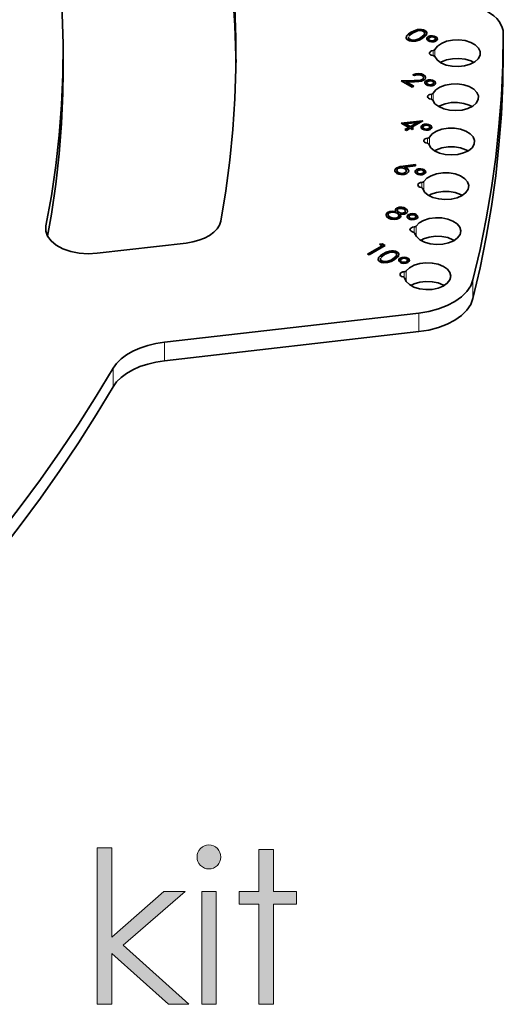
# Model space of a CAD drawing. Units: inches. Extents: x 42 to 565, y 40 to 724.
# Drawn here: x 269 to 299, y 515 to 576 of the extents above; entities that cross this region are included whole.
import ezdxf

# ---------------------------------------------------------------- set-up
doc = ezdxf.new("R2010")
doc.units = ezdxf.units.IN
doc.header["$MEASUREMENT"] = 0
doc.layers.add('Layer 1', color=7, linetype='Continuous')

# ---------------------------------------------------------------- blocks, each defined once
blk = doc.blocks.new('block 7')
at = {"layer": 'Layer 1', "true_color": 0xffffff}
h = blk.add_hatch(color=7, dxfattribs=at)
h.dxf.hatch_style = 2
h.paths.add_polyline_path([(273.56, 524.652), (274.464, 524.652), (274.464, 519.103), (277.721, 521.939), (279.048, 521.939), (275.187, 518.587), (279.274, 514.912), (278.002, 514.912), (274.464, 518.076), (274.464, 514.912), (273.56, 514.912)])
h = blk.add_hatch(color=7, dxfattribs=at)
h.dxf.hatch_style = 2
edge = h.paths.add_edge_path()
edge.add_spline(control_points=[(280.518, 524.833), (280.724, 524.833), (280.899, 524.76), (281.045, 524.613), (281.19, 524.467), (281.264, 524.29), (281.264, 524.083), (281.264, 523.881), (281.19, 523.707), (281.045, 523.561), (280.899, 523.414), (280.724, 523.341), (280.518, 523.341), (280.316, 523.341), (280.143, 523.414), (279.997, 523.561), (279.851, 523.707), (279.778, 523.881), (279.778, 524.083), (279.778, 524.29), (279.851, 524.467), (279.997, 524.613), (280.143, 524.76), (280.316, 524.833), (280.518, 524.833)], knot_values=[0, 0, 0, 0, 1, 1, 1, 2, 2, 2, 3, 3, 3, 4, 4, 4, 5, 5, 5, 6, 6, 6, 7, 7, 7, 8, 8, 8, 8], degree=3, periodic=1)
h.paths.add_polyline_path([(280.069, 521.939), (280.973, 521.939), (280.973, 514.912), (280.069, 514.912)])
h = blk.add_hatch(color=7, dxfattribs=at)
h.dxf.hatch_style = 2
h.paths.add_polyline_path([(283.64, 524.549), (284.544, 524.549), (284.544, 521.939), (285.978, 521.939), (285.978, 521.158), (284.544, 521.158), (284.544, 514.912), (283.64, 514.912), (283.64, 521.158), (282.407, 521.158), (282.407, 521.939), (283.64, 521.939)])
at = {"layer": 'Layer 1', "lineweight": 0}
for points in [[(273.56, 524.652), (274.464, 524.652), (274.464, 519.103), (277.721, 521.939), (279.048, 521.939), (275.187, 518.587), (279.274, 514.912), (278.002, 514.912), (274.464, 518.076), (274.464, 514.912), (273.56, 514.912), (273.56, 524.652)], [(283.64, 524.549), (284.544, 524.549), (284.544, 521.939), (285.978, 521.939), (285.978, 521.158), (284.544, 521.158), (284.544, 514.912), (283.64, 514.912), (283.64, 521.158), (282.407, 521.158), (282.407, 521.939), (283.64, 521.939), (283.64, 524.549)], [(280.069, 521.939), (280.973, 521.939), (280.973, 514.912), (280.069, 514.912), (280.069, 521.939)]]:
    blk.add_lwpolyline(points, dxfattribs=at)
blk.add_open_spline([(280.518, 524.833), (280.724, 524.833), (280.899, 524.76), (281.045, 524.613), (281.19, 524.467), (281.264, 524.29), (281.264, 524.083), (281.264, 523.881), (281.19, 523.707), (281.045, 523.561), (280.899, 523.414), (280.724, 523.341), (280.518, 523.341), (280.316, 523.341), (280.143, 523.414), (279.997, 523.561), (279.851, 523.707), (279.778, 523.881), (279.778, 524.083), (279.778, 524.29), (279.851, 524.467), (279.997, 524.613), (280.143, 524.76), (280.316, 524.833), (280.518, 524.833)], degree=3, knots=[0, 0, 0, 0, 1, 1, 1, 2, 2, 2, 3, 3, 3, 4, 4, 4, 5, 5, 5, 6, 6, 6, 7, 7, 7, 8, 8, 8, 8], dxfattribs=at)

msp = doc.modelspace()

# ---------------------------------------------------------------- linework, layer by layer
at = {"layer": 'Layer 1', "color": 7, "lineweight": 35, "true_color": 0xffffff}
for points in [[(281.253, 563.682), (281.569, 565.581), (281.823, 567.483), (282.013, 569.387), (282.141, 571.294), (282.203, 573.201), (282.203, 575.109), (282.139, 577.016), (282.012, 578.922)], [(270.358, 563.391), (270.704, 565.271), (270.984, 567.155), (271.197, 569.042), (271.344, 570.93), (271.423, 572.82), (271.436, 574.711), (271.383, 576.602), (271.263, 578.491)], [(282.208, 573.566), (282.203, 573.951), (282.139, 575.859), (282.012, 577.765)], [(298.863, 575.352), (298.846, 575.549), (298.796, 575.744), (298.714, 575.935), (298.599, 576.12), (298.453, 576.298), (298.277, 576.467), (298.074, 576.625), (297.845, 576.771)], [(292.926, 574.953), (292.852, 575.01), (292.811, 575.077), (292.835, 575.218), (292.954, 575.343), (293.118, 575.45)], [(292.814, 575.07), (292.835, 575.195), (292.954, 575.32), (293.118, 575.427)], [(293.208, 575.398), (292.977, 575.22)], [(293.118, 575.45), (293.303, 575.545), (293.52, 575.615), (293.641, 575.63), (293.764, 575.627), (293.882, 575.603), (293.98, 575.561)], [(293.118, 575.427), (293.303, 575.522), (293.52, 575.591), (293.641, 575.607), (293.764, 575.604), (293.882, 575.58), (293.98, 575.538)], [(293.88, 575.5), (293.801, 575.532), (293.708, 575.548), (293.611, 575.547), (293.517, 575.532), (293.208, 575.398)], [(293.71, 575.109), (293.934, 575.29), (293.964, 575.4), (293.936, 575.454), (293.88, 575.5)], [(293.71, 575.086), (293.934, 575.267), (293.964, 575.377), (293.96, 575.382)], [(293.98, 575.561), (294.055, 575.503), (294.098, 575.436), (294.078, 575.293), (293.799, 575.057)], [(293.98, 575.538), (293.98, 575.561)], [(293.98, 575.538), (294.055, 575.48), (294.098, 575.412), (294.094, 575.394)], [(294.19, 574.905), (294.111, 574.976), (294.09, 575.059), (294.12, 575.123), (294.188, 575.177)], [(294.188, 575.177), (294.309, 575.221), (294.453, 575.228), (294.564, 575.21), (294.655, 575.171)], [(294.188, 575.154), (294.309, 575.198), (294.453, 575.205), (294.564, 575.187), (294.655, 575.148)], [(294.188, 575.154), (294.188, 575.177)], [(294.655, 575.148), (294.655, 575.171)], [(294.655, 575.171), (294.734, 575.101), (294.754, 575.019), (294.727, 574.955), (294.66, 574.901)], [(296.973, 560.021), (297.413, 561.927), (297.796, 563.837), (298.121, 565.751), (298.387, 567.667), (298.594, 569.586), (298.742, 571.507), (298.832, 573.429), (298.863, 575.352)], [(298.863, 574.195), (298.863, 575.352)], [(293.799, 575.057), (293.611, 574.962), (293.391, 574.896), (293.143, 574.885), (293.026, 574.909), (292.926, 574.953)], [(292.962, 575.164), (292.949, 575.11), (292.977, 575.056), (293.033, 575.01)], [(292.962, 575.141), (292.949, 575.087), (292.977, 575.033), (293.033, 574.987)], [(293.033, 574.987), (293.033, 575.01)], [(293.033, 575.01), (293.129, 574.973), (293.243, 574.96), (293.419, 574.985)], [(293.033, 574.987), (293.129, 574.95), (293.243, 574.937), (293.419, 574.962)], [(293.419, 574.985), (293.59, 575.048), (293.71, 575.109)], [(293.419, 574.962), (293.59, 575.024), (293.71, 575.086)], [(293.419, 574.962), (293.419, 574.985)], [(293.71, 575.086), (293.71, 575.109)], [(294.102, 574.992), (294.09, 575.036), (294.12, 575.1), (294.188, 575.154)], [(294.66, 574.901), (294.538, 574.856), (294.393, 574.848), (294.283, 574.866), (294.19, 574.905)], [(294.21, 575.037), (294.21, 575.008)], [(294.275, 575.124), (294.224, 575.078), (294.211, 575.025), (294.228, 574.984), (294.27, 574.949)], [(294.214, 575.011), (294.211, 575.002), (294.228, 574.96), (294.27, 574.925)], [(294.27, 574.949), (294.348, 574.921), (294.44, 574.916), (294.51, 574.928), (294.569, 574.952)], [(294.27, 574.925), (294.27, 574.949)], [(294.27, 574.925), (294.348, 574.897), (294.44, 574.893), (294.51, 574.904), (294.569, 574.929)], [(294.578, 575.126), (294.499, 575.155), (294.406, 575.161), (294.335, 575.149), (294.275, 575.124)], [(294.569, 574.952), (294.621, 574.997), (294.637, 575.05), (294.62, 575.091), (294.578, 575.126)], [(294.569, 574.929), (294.621, 574.974), (294.635, 575.021)], [(294.569, 574.929), (294.569, 574.952)], [(294.587, 573.932), (294.737, 573.722), (294.98, 573.542), (295.299, 573.407), (295.668, 573.327), (296.062, 573.308), (296.449, 573.351), (296.803, 573.453), (297.095, 573.606), (297.305, 573.799), (297.417, 574.018), (297.421, 574.246), (297.318, 574.466), (297.116, 574.662), (296.831, 574.819), (296.482, 574.926), (296.096, 574.974), (295.702, 574.96), (295.329, 574.885), (295.005, 574.755), (294.754, 574.579), (294.595, 574.37)], [(294.637, 575.018), (294.637, 575.047)], [(294.655, 575.148), (294.734, 575.078), (294.745, 575.038)], [(271.439, 572.987), (271.439, 574.145)], [(294.486, 574.312), (294.396, 574.292), (294.323, 574.256), (294.275, 574.208), (294.258, 574.153), (294.272, 574.098), (294.318, 574.05), (294.391, 574.013), (294.48, 573.992)], [(294.587, 573.932), (294.581, 573.943), (294.572, 573.953), (294.561, 573.962), (294.548, 573.971), (294.533, 573.978), (294.516, 573.984), (294.499, 573.989), (294.48, 573.992)], [(294.486, 574.312), (294.505, 574.315), (294.523, 574.319), (294.54, 574.325), (294.555, 574.332), (294.568, 574.34), (294.581, 574.349), (294.589, 574.359), (294.595, 574.37)], [(296.973, 558.864), (297.413, 560.77), (297.796, 562.68), (298.121, 564.593), (298.387, 566.51), (298.594, 568.429), (298.742, 570.35), (298.832, 572.272), (298.863, 574.195)], [(297.029, 573.563), (296.831, 573.662), (296.482, 573.768), (296.096, 573.817), (295.702, 573.803), (295.329, 573.728), (295.005, 573.597), (294.944, 573.563)], [(270.46, 562.752), (270.704, 564.114), (270.984, 565.997), (271.197, 567.884), (271.344, 569.773), (271.423, 571.663), (271.439, 572.987)], [(293.234, 572.799), (293.406, 572.864), (293.608, 572.881), (293.764, 572.858), (293.895, 572.803)], [(293.234, 572.776), (293.406, 572.841), (293.608, 572.858), (293.764, 572.835), (293.895, 572.78)], [(293.324, 572.747), (293.234, 572.799)], [(293.788, 572.747), (293.668, 572.793), (293.526, 572.803), (293.418, 572.784), (293.324, 572.747)], [(293.802, 572.504), (293.87, 572.568), (293.88, 572.643), (293.849, 572.699), (293.788, 572.747)], [(293.895, 572.78), (293.895, 572.803)], [(293.895, 572.803), (294, 572.714), (294.025, 572.608), (293.986, 572.526), (293.9, 572.457)], [(293.895, 572.78), (294, 572.691), (294.012, 572.639)], [(292.503, 572.421), (293.305, 572.436)], [(293.184, 572.028), (292.503, 572.421)], [(292.542, 572.399), (293.305, 572.413)], [(293.339, 572.366), (292.819, 572.356)], [(292.819, 572.333), (292.819, 572.356)], [(292.819, 572.356), (293.286, 572.087)], [(292.819, 572.333), (293.266, 572.076)], [(293.305, 572.436), (293.598, 572.447), (293.708, 572.466), (293.802, 572.504)], [(293.305, 572.413), (293.598, 572.424), (293.708, 572.443), (293.802, 572.481)], [(293.9, 572.457), (293.763, 572.402), (293.602, 572.377), (293.339, 572.366)], [(293.802, 572.481), (293.87, 572.545), (293.874, 572.566)], [(293.802, 572.481), (293.802, 572.504)], [(294.076, 572.165), (293.995, 572.236), (293.975, 572.319), (294.004, 572.383), (294.072, 572.437)], [(293.986, 572.252), (293.975, 572.296), (294.004, 572.36), (294.072, 572.414)], [(294.072, 572.437), (294.194, 572.481), (294.339, 572.488), (294.448, 572.47), (294.54, 572.431)], [(294.072, 572.414), (294.194, 572.458), (294.339, 572.465), (294.448, 572.447), (294.54, 572.408)], [(294.072, 572.414), (294.072, 572.437)], [(294.546, 572.161), (294.422, 572.116), (294.279, 572.108), (294.168, 572.126), (294.076, 572.165)], [(294.095, 572.297), (294.095, 572.268)], [(294.159, 572.384), (294.108, 572.339), (294.096, 572.285), (294.113, 572.244), (294.154, 572.209)], [(294.098, 572.271), (294.096, 572.262), (294.113, 572.221), (294.154, 572.186)], [(294.154, 572.209), (294.233, 572.181), (294.326, 572.176), (294.395, 572.188), (294.454, 572.213)], [(294.154, 572.186), (294.154, 572.209)], [(294.154, 572.186), (294.233, 572.157), (294.326, 572.153), (294.395, 572.165), (294.454, 572.189)], [(294.464, 572.386), (294.384, 572.415), (294.292, 572.421), (294.219, 572.409), (294.159, 572.384)], [(294.454, 572.213), (294.507, 572.257), (294.522, 572.31), (294.505, 572.352), (294.464, 572.386)], [(294.454, 572.189), (294.507, 572.234), (294.52, 572.281)], [(294.454, 572.189), (294.454, 572.213)], [(294.464, 571.213), (294.604, 571), (294.839, 570.817), (295.151, 570.678), (295.517, 570.593), (295.91, 570.568), (296.299, 570.605), (296.658, 570.701), (296.956, 570.85), (297.174, 571.04), (297.296, 571.257), (297.309, 571.485), (297.217, 571.706), (297.025, 571.905), (296.745, 572.067), (296.401, 572.178), (296.017, 572.232), (295.624, 572.224), (295.247, 572.155), (294.917, 572.029), (294.659, 571.857), (294.491, 571.651)], [(294.522, 572.278), (294.522, 572.307)], [(294.54, 572.408), (294.54, 572.431)], [(294.54, 572.431), (294.62, 572.361), (294.639, 572.279), (294.611, 572.215), (294.546, 572.161)], [(294.54, 572.408), (294.62, 572.338), (294.629, 572.298)], [(293.286, 572.087), (293.184, 572.028)], [(294.379, 571.594), (294.288, 571.576), (294.214, 571.541), (294.163, 571.493), (294.143, 571.439), (294.156, 571.384), (294.201, 571.334), (294.27, 571.296), (294.359, 571.274)], [(294.379, 571.594), (294.398, 571.597), (294.417, 571.601), (294.434, 571.606), (294.449, 571.613), (294.464, 571.621), (294.474, 571.63), (294.484, 571.64), (294.491, 571.651)], [(294.464, 571.213), (294.457, 571.224), (294.449, 571.234), (294.439, 571.244), (294.426, 571.252), (294.411, 571.259), (294.395, 571.266), (294.378, 571.271), (294.359, 571.274)], [(296.913, 570.823), (296.745, 570.909), (296.401, 571.021), (296.017, 571.075), (295.624, 571.067), (295.247, 570.997), (294.917, 570.872), (294.829, 570.823)], [(292.493, 569.794), (293.837, 569.938)], [(292.969, 569.519), (292.493, 569.794)], [(292.527, 569.774), (293.832, 569.914)], [(293.507, 569.83), (292.772, 569.751)], [(292.772, 569.728), (292.772, 569.751)], [(292.772, 569.751), (293.072, 569.579)], [(292.772, 569.728), (293.072, 569.555)], [(293.072, 569.579), (293.507, 569.83)], [(293.072, 569.555), (293.507, 569.807)], [(293.855, 569.927), (293.161, 569.527)], [(293.507, 569.807), (293.507, 569.83)], [(293.835, 569.405), (293.755, 569.475), (293.736, 569.558), (293.764, 569.622), (293.831, 569.676)], [(293.745, 569.491), (293.736, 569.535), (293.764, 569.599), (293.831, 569.653)], [(293.831, 569.676), (293.954, 569.72), (294.098, 569.728), (294.207, 569.709), (294.301, 569.67)], [(293.831, 569.653), (293.954, 569.697), (294.098, 569.704), (294.207, 569.686), (294.301, 569.647)], [(293.831, 569.653), (293.831, 569.676)], [(293.837, 569.917), (293.837, 569.938)], [(293.837, 569.938), (293.855, 569.927)], [(294.223, 569.626), (294.145, 569.654), (294.051, 569.66), (293.979, 569.648), (293.919, 569.623)], [(294.301, 569.647), (294.301, 569.67)], [(294.301, 569.67), (294.379, 569.601), (294.4, 569.518), (294.371, 569.454), (294.305, 569.401)], [(292.737, 569.386), (292.969, 569.519)], [(292.827, 569.334), (292.737, 569.386)], [(292.758, 569.374), (292.969, 569.496)], [(293.059, 569.467), (292.827, 569.334)], [(292.969, 569.496), (292.969, 569.519)], [(293.174, 569.401), (293.059, 569.467)], [(293.072, 569.555), (293.072, 569.579)], [(293.161, 569.503), (293.161, 569.527)], [(293.161, 569.527), (293.277, 569.46)], [(293.161, 569.503), (293.258, 569.448)], [(293.277, 569.46), (293.174, 569.401)], [(294.305, 569.401), (294.182, 569.355), (294.038, 569.347), (293.928, 569.366), (293.835, 569.405)], [(293.919, 569.623), (293.868, 569.578), (293.855, 569.524), (293.872, 569.483), (293.914, 569.448)], [(293.855, 569.536), (293.855, 569.508)], [(293.858, 569.51), (293.855, 569.501), (293.872, 569.46), (293.914, 569.425)], [(293.914, 569.448), (293.993, 569.42), (294.085, 569.415), (294.155, 569.427), (294.214, 569.452)], [(293.914, 569.425), (293.914, 569.448)], [(293.914, 569.425), (293.993, 569.397), (294.085, 569.392), (294.155, 569.404), (294.214, 569.429)], [(294.214, 569.452), (294.266, 569.496), (294.281, 569.549), (294.266, 569.591), (294.223, 569.626)], [(294.214, 569.429), (294.266, 569.473), (294.28, 569.52)], [(294.214, 568.473), (294.346, 568.258), (294.573, 568.072), (294.879, 567.928), (295.241, 567.837), (295.633, 567.806), (296.023, 567.838), (296.385, 567.929), (296.69, 568.073), (296.917, 568.26), (297.047, 568.475), (297.072, 568.703), (296.99, 568.926), (296.806, 569.127), (296.534, 569.292), (296.195, 569.409), (295.814, 569.469), (295.419, 569.467), (295.04, 569.403), (294.706, 569.282), (294.439, 569.114), (294.262, 568.91)], [(294.214, 569.429), (294.214, 569.452)], [(294.283, 569.517), (294.283, 569.546)], [(294.301, 569.647), (294.379, 569.577), (294.388, 569.537)], [(294.148, 568.856), (294.056, 568.838), (293.98, 568.805), (293.927, 568.758), (293.905, 568.704), (293.915, 568.649), (293.957, 568.598), (294.026, 568.559), (294.113, 568.536)], [(294.214, 568.473), (294.21, 568.484), (294.202, 568.494), (294.191, 568.504), (294.18, 568.513), (294.165, 568.52), (294.15, 568.527), (294.132, 568.532), (294.113, 568.536)], [(294.148, 568.856), (294.167, 568.858), (294.185, 568.862), (294.203, 568.867), (294.219, 568.874), (294.233, 568.881), (294.245, 568.89), (294.255, 568.9), (294.262, 568.91)], [(296.672, 568.062), (296.534, 568.135), (296.195, 568.252), (295.814, 568.312), (295.419, 568.309), (295.04, 568.245), (294.706, 568.125), (294.589, 568.062)], [(292.628, 567.116), (293.384, 567.207)], [(293.384, 567.184), (293.384, 567.207)], [(293.384, 567.207), (293.4, 567.136)], [(292.223, 566.661), (292.121, 566.752), (292.098, 566.86), (292.139, 566.942), (292.225, 567.012)], [(292.109, 566.784), (292.098, 566.837), (292.139, 566.919), (292.225, 566.989)], [(292.844, 566.657), (292.682, 566.597), (292.491, 566.585), (292.346, 566.61), (292.223, 566.661)], [(292.225, 567.012), (292.439, 567.086), (292.628, 567.116)], [(292.225, 566.989), (292.439, 567.063), (292.628, 567.092)], [(292.225, 566.989), (292.225, 567.012)], [(292.311, 566.958), (292.245, 566.895), (292.238, 566.82), (292.27, 566.764), (292.331, 566.717)], [(292.243, 566.856), (292.238, 566.797), (292.27, 566.741), (292.331, 566.694)], [(292.721, 566.952), (292.616, 566.994), (292.491, 567.006), (292.393, 566.992), (292.311, 566.958)], [(292.331, 566.694), (292.331, 566.717)], [(292.331, 566.717), (292.439, 566.675), (292.564, 566.662), (292.664, 566.673), (292.749, 566.706)], [(292.331, 566.694), (292.439, 566.652), (292.564, 566.638), (292.664, 566.65), (292.749, 566.683)], [(292.628, 567.092), (293.384, 567.184)], [(292.749, 566.706), (292.815, 566.771), (292.819, 566.847), (292.784, 566.904), (292.721, 566.952)], [(293.4, 567.136), (292.73, 567.055)], [(292.73, 567.031), (292.73, 567.055)], [(292.73, 567.055), (292.796, 567.026), (292.844, 567)], [(292.73, 567.031), (292.796, 567.002), (292.844, 566.977)], [(292.749, 566.683), (292.815, 566.748), (292.815, 566.762)], [(292.749, 566.683), (292.749, 566.706)], [(292.844, 566.977), (292.844, 567)], [(292.844, 567), (292.943, 566.911), (292.966, 566.806), (292.928, 566.725), (292.844, 566.657)], [(292.844, 566.977), (292.943, 566.888), (292.956, 566.833)], [(293.467, 566.625), (293.387, 566.695), (293.367, 566.779), (293.396, 566.843), (293.464, 566.897)], [(293.378, 566.712), (293.367, 566.755), (293.396, 566.82), (293.464, 566.873)], [(293.384, 567.184), (293.395, 567.135)], [(293.464, 566.897), (293.586, 566.941), (293.73, 566.948), (293.84, 566.93), (293.932, 566.891)], [(293.464, 566.873), (293.586, 566.917), (293.73, 566.925), (293.84, 566.906), (293.932, 566.868)], [(293.464, 566.873), (293.464, 566.897)], [(293.938, 566.621), (293.814, 566.576), (293.671, 566.567), (293.56, 566.586), (293.467, 566.625)], [(293.487, 566.757), (293.487, 566.728)], [(293.551, 566.843), (293.5, 566.798), (293.488, 566.745), (293.505, 566.703), (293.546, 566.668)], [(293.49, 566.731), (293.488, 566.722), (293.505, 566.68), (293.546, 566.645)], [(293.546, 566.668), (293.625, 566.64), (293.717, 566.635), (293.788, 566.647), (293.846, 566.672)], [(293.546, 566.645), (293.546, 566.668)], [(293.546, 566.645), (293.625, 566.617), (293.717, 566.612), (293.788, 566.624), (293.846, 566.649)], [(293.855, 566.846), (293.776, 566.875), (293.682, 566.88), (293.611, 566.869), (293.551, 566.843)], [(293.84, 565.715), (293.961, 565.498), (294.18, 565.308), (294.48, 565.16), (294.839, 565.064), (295.227, 565.027), (295.62, 565.053), (295.986, 565.138), (296.297, 565.278), (296.533, 565.461), (296.672, 565.674), (296.707, 565.901), (296.634, 566.125), (296.46, 566.33), (296.195, 566.499), (295.862, 566.621), (295.484, 566.686), (295.089, 566.69), (294.707, 566.632), (294.367, 566.516), (294.094, 566.352), (293.908, 566.151)], [(293.846, 566.672), (293.898, 566.717), (293.914, 566.77), (293.897, 566.811), (293.855, 566.846)], [(293.846, 566.649), (293.898, 566.694), (293.913, 566.741)], [(293.846, 566.649), (293.846, 566.672)], [(293.914, 566.738), (293.914, 566.767)], [(293.932, 566.868), (293.932, 566.891)], [(293.932, 566.891), (294.012, 566.821), (294.031, 566.738), (294.003, 566.675), (293.938, 566.621)], [(293.932, 566.868), (294.012, 566.798), (294.021, 566.757)], [(293.79, 566.098), (293.698, 566.082), (293.62, 566.05), (293.565, 566.004), (293.542, 565.95), (293.548, 565.895), (293.589, 565.844), (293.655, 565.804), (293.741, 565.779)], [(293.79, 566.098), (293.81, 566.1), (293.828, 566.104), (293.846, 566.109), (293.862, 566.115), (293.876, 566.123), (293.889, 566.131), (293.9, 566.141), (293.908, 566.151)], [(293.84, 565.715), (293.835, 565.726), (293.828, 565.736), (293.818, 565.746), (293.806, 565.755), (293.792, 565.763), (293.776, 565.77), (293.759, 565.775), (293.741, 565.779)], [(296.305, 565.283), (296.195, 565.342), (295.862, 565.464), (295.484, 565.529), (295.089, 565.533), (294.707, 565.474), (294.367, 565.359), (294.221, 565.283)], [(291.711, 563.874), (291.591, 563.968), (291.555, 564.083), (291.592, 564.172), (291.681, 564.248)], [(291.559, 564.069), (291.592, 564.149), (291.681, 564.225)], [(291.681, 564.248), (291.797, 564.295), (291.934, 564.313), (292.154, 564.293)], [(291.681, 564.225), (291.797, 564.272), (291.934, 564.29), (292.154, 564.269)], [(291.681, 564.225), (291.681, 564.248)], [(291.768, 564.194), (291.699, 564.123), (291.699, 564.042), (291.814, 563.933)], [(292.245, 564.174), (292.124, 564.223), (291.98, 564.241), (291.865, 564.231), (291.768, 564.194)], [(292.154, 564.293), (292.139, 564.415), (292.169, 564.461), (292.219, 564.5)], [(292.147, 564.321), (292.139, 564.392), (292.169, 564.438), (292.219, 564.476)], [(292.154, 564.269), (292.154, 564.293)], [(292.219, 564.5), (292.367, 564.547), (292.538, 564.551), (292.663, 564.525), (292.77, 564.479)], [(292.219, 564.476), (292.367, 564.524), (292.538, 564.528), (292.663, 564.502), (292.77, 564.455)], [(292.219, 564.476), (292.219, 564.5)], [(292.279, 563.911), (292.346, 563.981), (292.348, 564.063), (292.311, 564.123), (292.245, 564.174)], [(292.309, 564.447), (292.258, 564.389), (292.26, 564.324), (292.292, 564.276), (292.345, 564.235)], [(292.259, 564.311), (292.26, 564.301), (292.292, 564.252), (292.345, 564.211)], [(292.663, 564.422), (292.574, 564.46), (292.469, 564.478), (292.383, 564.473), (292.309, 564.447)], [(292.345, 564.211), (292.345, 564.235)], [(292.345, 564.235), (292.438, 564.198), (292.546, 564.183), (292.633, 564.192), (292.708, 564.218)], [(292.345, 564.211), (292.438, 564.175), (292.546, 564.16), (292.633, 564.169), (292.708, 564.195)], [(292.796, 564.164), (292.71, 564.129), (292.607, 564.113), (292.443, 564.125)], [(292.708, 564.218), (292.758, 564.274), (292.755, 564.338), (292.663, 564.422)], [(292.708, 564.195), (292.758, 564.251), (292.755, 564.308)], [(292.708, 564.195), (292.708, 564.218)], [(292.77, 564.455), (292.77, 564.479)], [(292.77, 564.479), (292.865, 564.398), (292.895, 564.303), (292.868, 564.228), (292.796, 564.164)], [(292.77, 564.455), (292.865, 564.375), (292.895, 564.28), (292.887, 564.258)], [(292.967, 564.1), (293.089, 564.144), (293.234, 564.152), (293.344, 564.133), (293.435, 564.095)], [(281.253, 563.682), (281.174, 563.439), (281.03, 563.207), (280.826, 562.992), (280.562, 562.797), (280.251, 562.629), (279.897, 562.491), (279.509, 562.388), (279.098, 562.321)], [(291.699, 564.09), (291.699, 564.019), (291.814, 563.909)], [(292.087, 563.784), (291.858, 563.81), (291.711, 563.874)], [(291.814, 563.909), (291.814, 563.933)], [(291.814, 563.933), (291.931, 563.883), (292.072, 563.864), (292.184, 563.875), (292.279, 563.911)], [(291.814, 563.909), (291.931, 563.86), (292.072, 563.841), (292.184, 563.852), (292.279, 563.887)], [(292.37, 563.86), (292.223, 563.802), (292.087, 563.784)], [(292.279, 563.887), (292.346, 563.958), (292.346, 563.971)], [(292.279, 563.887), (292.279, 563.911)], [(292.443, 564.125), (292.473, 563.968), (292.435, 563.91), (292.37, 563.86)], [(292.443, 564.102), (292.443, 564.125)], [(292.443, 564.102), (292.469, 563.96)], [(292.971, 563.829), (292.891, 563.899), (292.871, 563.982), (292.9, 564.047), (292.967, 564.1)], [(292.882, 563.915), (292.871, 563.959), (292.9, 564.023), (292.967, 564.077)], [(292.967, 564.077), (293.089, 564.121), (293.234, 564.129), (293.344, 564.11), (293.435, 564.072)], [(292.967, 564.077), (292.967, 564.1)], [(293.44, 563.825), (293.318, 563.78), (293.173, 563.771), (293.064, 563.79), (292.971, 563.829)], [(292.99, 563.961), (292.99, 563.932)], [(293.055, 564.047), (293.004, 564.002), (292.991, 563.949), (293.008, 563.907), (293.051, 563.872)], [(292.993, 563.934), (292.991, 563.925), (293.008, 563.884), (293.051, 563.849)], [(293.051, 563.872), (293.128, 563.844), (293.22, 563.839), (293.29, 563.851), (293.349, 563.876)], [(293.051, 563.849), (293.051, 563.872)], [(293.051, 563.849), (293.128, 563.821), (293.22, 563.816), (293.29, 563.828), (293.349, 563.853)], [(293.359, 564.05), (293.279, 564.079), (293.186, 564.084), (293.115, 564.072), (293.055, 564.047)], [(293.337, 562.94), (293.449, 562.722), (293.659, 562.529), (293.952, 562.376), (294.305, 562.274), (294.693, 562.232), (295.086, 562.251), (295.456, 562.332), (295.773, 562.467), (296.016, 562.646), (296.167, 562.857), (296.211, 563.083), (296.15, 563.308), (295.984, 563.515), (295.727, 563.689), (295.4, 563.815), (295.025, 563.886), (294.63, 563.896), (294.245, 563.844), (293.9, 563.733), (293.62, 563.573), (293.424, 563.375)], [(293.349, 563.876), (293.402, 563.921), (293.417, 563.974), (293.401, 564.015), (293.359, 564.05)], [(293.349, 563.853), (293.402, 563.897), (293.415, 563.945)], [(293.349, 563.853), (293.349, 563.876)], [(293.417, 563.942), (293.417, 563.971)], [(293.435, 564.072), (293.435, 564.095)], [(293.435, 564.095), (293.514, 564.025), (293.534, 563.942), (293.507, 563.878), (293.44, 563.825)], [(293.435, 564.072), (293.514, 564.002), (293.525, 563.961)], [(270.358, 563.391), (270.352, 563.066), (270.462, 562.748), (270.685, 562.45), (271.01, 562.185), (271.423, 561.965), (271.906, 561.799), (272.439, 561.695), (272.997, 561.657), (273.557, 561.686)], [(293.305, 563.324), (293.212, 563.31), (293.133, 563.278), (293.077, 563.233), (293.048, 563.18), (293.055, 563.124), (293.091, 563.073), (293.156, 563.032), (293.241, 563.006)], [(293.337, 562.94), (293.333, 562.951), (293.327, 562.962), (293.316, 562.972), (293.305, 562.981), (293.292, 562.989), (293.276, 562.996), (293.259, 563.001), (293.241, 563.006)], [(293.305, 563.324), (293.324, 563.326), (293.344, 563.329), (293.361, 563.334), (293.378, 563.34), (293.392, 563.347), (293.405, 563.356), (293.415, 563.365), (293.424, 563.375)], [(273.557, 561.686), (279.098, 562.321)], [(295.809, 562.487), (295.727, 562.531), (295.4, 562.658), (295.025, 562.729), (294.63, 562.739), (294.245, 562.687), (293.9, 562.576), (293.724, 562.487)], [(290.41, 561.636), (291.31, 562.155)], [(290.43, 561.624), (291.31, 562.132)], [(291.503, 562.163), (290.5, 561.584)], [(291.155, 562.244), (291.318, 562.27)], [(291.31, 562.155), (291.155, 562.244)], [(291.188, 562.226), (291.318, 562.246)], [(291.31, 562.132), (291.31, 562.155)], [(291.318, 562.246), (291.318, 562.27)], [(291.318, 562.27), (291.503, 562.163)], [(291.318, 562.246), (291.482, 562.151)], [(291.374, 561.658), (291.559, 561.753), (291.775, 561.823), (291.896, 561.838), (292.02, 561.835), (292.137, 561.812), (292.236, 561.769)], [(291.374, 561.635), (291.559, 561.73), (291.775, 561.8), (291.896, 561.815), (292.02, 561.812), (292.137, 561.788), (292.236, 561.746)], [(292.137, 561.708), (292.057, 561.74), (291.964, 561.756), (291.867, 561.756), (291.773, 561.74), (291.464, 561.606)], [(291.965, 561.317), (292.19, 561.498), (292.219, 561.608), (292.193, 561.662), (292.137, 561.708)], [(292.236, 561.769), (292.311, 561.711), (292.353, 561.644), (292.335, 561.501), (292.055, 561.265)], [(292.236, 561.746), (292.236, 561.769)], [(292.236, 561.746), (292.311, 561.688), (292.353, 561.62), (292.35, 561.602)], [(290.5, 561.584), (290.41, 561.636)], [(291.182, 561.161), (291.108, 561.218), (291.068, 561.285), (291.09, 561.426), (291.21, 561.551), (291.374, 561.658)], [(291.07, 561.278), (291.09, 561.403), (291.21, 561.528), (291.374, 561.635)], [(292.055, 561.265), (291.866, 561.17), (291.646, 561.104), (291.4, 561.093), (291.283, 561.118), (291.182, 561.161)], [(291.219, 561.372), (291.206, 561.318), (291.232, 561.264), (291.288, 561.218)], [(291.219, 561.349), (291.206, 561.295), (291.232, 561.241), (291.288, 561.195)], [(291.464, 561.606), (291.232, 561.428)], [(291.288, 561.195), (291.288, 561.218)], [(291.288, 561.218), (291.385, 561.182), (291.499, 561.168), (291.676, 561.193)], [(291.288, 561.195), (291.385, 561.158), (291.499, 561.145), (291.676, 561.17)], [(291.676, 561.193), (291.846, 561.256), (291.965, 561.317)], [(291.676, 561.17), (291.846, 561.233), (291.965, 561.294)], [(291.676, 561.17), (291.676, 561.193)], [(291.965, 561.294), (292.19, 561.475), (292.219, 561.585), (292.216, 561.59)], [(291.965, 561.294), (291.965, 561.317)], [(292.447, 561.113), (292.366, 561.184), (292.346, 561.267), (292.375, 561.331), (292.443, 561.385)], [(292.357, 561.2), (292.346, 561.244), (292.375, 561.308), (292.443, 561.362)], [(292.443, 561.385), (292.565, 561.429), (292.71, 561.436), (292.818, 561.418), (292.911, 561.379)], [(292.443, 561.362), (292.565, 561.406), (292.71, 561.413), (292.818, 561.395), (292.911, 561.356)], [(292.443, 561.362), (292.443, 561.385)], [(292.917, 561.109), (292.793, 561.064), (292.65, 561.056), (292.539, 561.074), (292.447, 561.113)], [(292.466, 561.245), (292.466, 561.216)], [(292.53, 561.332), (292.479, 561.287), (292.467, 561.233), (292.483, 561.192), (292.525, 561.157)], [(292.469, 561.219), (292.467, 561.21), (292.483, 561.169), (292.525, 561.134)], [(292.525, 561.157), (292.604, 561.129), (292.697, 561.124), (292.766, 561.136), (292.826, 561.161)], [(292.525, 561.134), (292.525, 561.157)], [(292.525, 561.134), (292.604, 561.106), (292.697, 561.101), (292.766, 561.113), (292.826, 561.137)], [(292.835, 561.334), (292.755, 561.363), (292.661, 561.369), (292.59, 561.357), (292.53, 561.332)], [(292.704, 560.152), (292.806, 559.931), (293.008, 559.735), (293.293, 559.578), (293.641, 559.471), (294.027, 559.423), (294.421, 559.436), (294.794, 559.511), (295.118, 559.641), (295.37, 559.817), (295.529, 560.025), (295.585, 560.251), (295.533, 560.477), (295.376, 560.686), (295.128, 560.863), (294.806, 560.995), (294.434, 561.072), (294.04, 561.087), (293.654, 561.041), (293.303, 560.936), (293.016, 560.78), (292.811, 560.585)], [(292.826, 561.161), (292.878, 561.205), (292.893, 561.258), (292.876, 561.3), (292.835, 561.334)], [(292.826, 561.137), (292.878, 561.182), (292.891, 561.229)], [(292.826, 561.137), (292.826, 561.161)], [(292.893, 561.226), (292.893, 561.255)], [(292.911, 561.356), (292.911, 561.379)], [(292.911, 561.379), (292.99, 561.309), (293.01, 561.227), (292.982, 561.163), (292.917, 561.109)], [(292.911, 561.356), (292.99, 561.286), (293, 561.246)], [(292.69, 560.536), (292.596, 560.523), (292.516, 560.493), (292.456, 560.448), (292.427, 560.395), (292.43, 560.34), (292.464, 560.288), (292.527, 560.246), (292.611, 560.218)], [(292.69, 560.536), (292.71, 560.537), (292.728, 560.54), (292.746, 560.545), (292.762, 560.55), (292.777, 560.558), (292.792, 560.566), (292.802, 560.575), (292.811, 560.585)], [(292.704, 560.152), (292.701, 560.163), (292.694, 560.173), (292.685, 560.183), (292.674, 560.193), (292.661, 560.201), (292.646, 560.208), (292.629, 560.214), (292.611, 560.218)], [(295.18, 559.676), (295.128, 559.706), (294.806, 559.838), (294.434, 559.914), (294.04, 559.93), (293.654, 559.884), (293.303, 559.778), (293.098, 559.676)], [(293.59, 557.96), (294.221, 558.062), (294.818, 558.219), (295.365, 558.426), (295.849, 558.68), (296.262, 558.974), (296.591, 559.3), (296.831, 559.652), (296.973, 560.021)], [(293.59, 556.803), (294.221, 556.905), (294.818, 557.061), (295.365, 557.269), (295.849, 557.523), (296.262, 557.816), (296.591, 558.143), (296.831, 558.495), (296.973, 558.864)], [(277.755, 556.147), (293.59, 557.96)], [(277.755, 554.989), (293.59, 556.803)], [(277.755, 556.147), (277.219, 556.064), (276.704, 555.941), (276.223, 555.781), (275.78, 555.585), (275.387, 555.358), (275.048, 555.104), (274.77, 554.826), (274.557, 554.529)], [(277.755, 554.989), (277.219, 554.906), (276.704, 554.784), (276.223, 554.623), (275.78, 554.428), (275.387, 554.201), (275.048, 553.947), (274.77, 553.669), (274.557, 553.372)], [(264.673, 540.86), (266.082, 542.524), (267.443, 544.203), (268.754, 545.894), (270.016, 547.598), (271.227, 549.314), (272.388, 551.041), (273.499, 552.78), (274.557, 554.529)], [(264.673, 539.702), (266.082, 541.367), (267.443, 543.045), (268.754, 544.737), (270.016, 546.441), (271.227, 548.157), (272.388, 549.884), (273.499, 551.623), (274.557, 553.372)]]:
    msp.add_lwpolyline(points, dxfattribs=at)
at = {"layer": 'Layer 1', "color": 8, "lineweight": 18, "true_color": 0x808080}
for points in [[(293.119, 575.426), (293.119, 575.45)], [(294.487, 573.99), (294.487, 574.312)], [(294.596, 574.37), (294.596, 573.913)], [(293.306, 572.413), (293.306, 572.436)], [(294.38, 571.27), (294.38, 571.594)], [(294.492, 571.65), (294.492, 571.153)], [(294.149, 568.527), (294.149, 568.855)], [(294.263, 568.91), (294.263, 568.372)], [(292.629, 567.092), (292.629, 567.115)], [(293.791, 565.763), (293.791, 566.098)], [(293.908, 566.151), (293.908, 565.572)], [(270.359, 563.39), (270.359, 563.031)], [(293.306, 562.981), (293.306, 563.324)], [(293.425, 563.375), (293.425, 562.755)], [(291.374, 561.635), (291.374, 561.658)], [(292.691, 560.178), (292.691, 560.535)], [(292.812, 560.585), (292.812, 559.924)], [(296.973, 558.864), (296.973, 560.021)], [(293.591, 556.803), (293.591, 557.96)], [(277.756, 554.989), (277.756, 556.146)], [(274.558, 553.372), (274.558, 554.529)]]:
    msp.add_lwpolyline(points, dxfattribs=at)

# ---------------------------------------------------------------- block references
at = {"layer": 'Layer 1'}
msp.add_blockref('block 7', (0, 0), dxfattribs=at)

doc.saveas('drawing.dxf')
